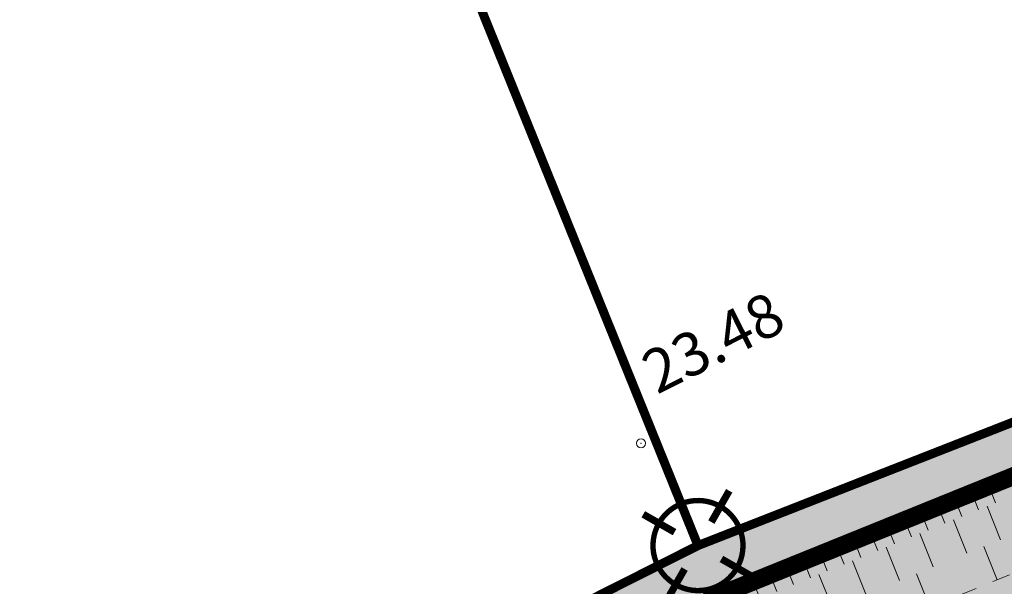
# Model space of a CAD drawing. Units: metres. Extents: x 1408956 to 1409331, y 5218507 to 5218667.
# Drawn here: x 1408987 to 1408992, y 5218614 to 5218618 of the extents above; entities that cross this region are included whole.
import ezdxf

# ---------------------------------------------------------------- set-up
doc = ezdxf.new("R2010")
doc.units = ezdxf.units.M
doc.header["$LTSCALE"] = 2
doc.header["$PDMODE"] = 32
doc.header["$PDSIZE"] = 0.05
doc.linetypes.add('CACHE', pattern=[0.375, 0.25, -0.125])
doc.layers.get('0').update_dxf_attribs({"lineweight": 9})
for name, color, linetype, lineweight in [('Compo-hachures-calcaire', 7, 'Continuous', 35), ('Compo-hachures-herbe', 76, 'Continuous', 35), ('Compo-lots', 168, 'Continuous', 9), ('Division Borne implantée', 1, 'Continuous', 9), ('Projet-EP-noue', 140, 'Continuous', 9), ('TopoAlt', 7, 'Continuous', 9), ('Topojis', 7, 'Continuous', 9)]:
    doc.layers.add(name, color=color, linetype=linetype, lineweight=lineweight)
doc.styles.get("Standard").update_dxf_attribs({"font": 'romans.shx'})

# ---------------------------------------------------------------- blocks, each defined once
blk = doc.blocks.new('Tcpoint')
at = {"color": 0}
blk.add_point((0, 0), dxfattribs=at)
at = {"layer": 'TopoAlt'}
blk.add_attdef('ALT', (0.2, 0.2), '', height=0.24, dxfattribs=at)
blk = doc.blocks.new('t009')
at = {"color": 0}
blk.add_line((0, 0), (0, 0), dxfattribs=at)
at = {"const_width": 0.04, "flags": 128}
for points in [[(0, 0.15), (0, 0.35)], [(-0.15, 0), (-0.35, 0)], [(0.35, 0), (0.15, 0)], [(0, -0.35), (0, -0.15)]]:
    blk.add_lwpolyline(points, dxfattribs=at)
at = {"const_width": 0.03, "flags": 128}
blk.add_lwpolyline([(-0.25, 0, 1), (0.25, 0, 1)], format="xyb", close=True, dxfattribs=at)

msp = doc.modelspace()

# ---------------------------------------------------------------- hatches: boundary and pattern name
at = {"layer": 'Compo-hachures-calcaire', "ltscale": 10}
h = msp.add_hatch(dxfattribs=at)
h.set_pattern_fill('ALEA', color=256, scale=0.2, angle=-104.2547)
h.set_pattern_definition([(207.74531644, (-0.0492, -0.1938), (-0.09441959124, -2.39814197584), [0, -1.5]), (322.74531644, (0.1925, 0.0543), (0.3030721402, 2.3807871121), [0, -2.5]), (48.74531644, (0.1925, 0.0543), (-2.3538463906, 0.4684091854), [0, -2]), (75.74531644, (-0.1432, 0.1396), (-2.3099458111, -0.651268259), [0, -2]), (329.74531644, (0.197, 0.7754), (0.0106681243, 2.3999762888), [0, -2]), (181.74531644, (0.197, 0.7754), (-1.1361400146, -2.1140449056), [0, -2]), (307.74531644, (-0.77, -0.217), (0.9089382544, 2.2212229166), [0, -2.5]), (195.74531644, (0.573, -0.5583), (-0.59095804965, -2.326105883), [0, -2]), (70.74531644, (0.573, -0.5583), (-2.3579175388, -0.44746494376), [0, -2]), (9.74531644, (0.479, -0.2249), (0.830864993, 2.2515912948), [0, -1]), (143.74531644, (-0.5282, 0.031), (-2.19682655456, -0.96641248165), [0, -1.24])])
edge = h.paths.add_edge_path()
edge.add_line((1408999.0232, 5218613.6506), (1409002.907, 5218616.7622))
edge.add_line((1409002.907, 5218616.7622), (1409002.3129, 5218616.5491))
edge.add_line((1409002.3129, 5218616.5491), (1408987.6534, 5218610.8113))
edge.add_line((1408987.6534, 5218610.8113), (1408979.748, 5218606.7533))
edge.add_line((1408979.748, 5218606.7533), (1408976.4225, 5218605.0048))
edge.add_arc((1408982.9076, 5218609.6892), 8, 215.84135, 226.91344)
edge.add_line((1408977.4428, 5218603.8466), (1408980.4395, 5218605.4222))
edge.add_line((1408980.4395, 5218605.4222), (1408988.2709, 5218609.4422))
edge.add_line((1408988.2709, 5218609.4422), (1408999.0232, 5218613.6506))
at = {"layer": 'Compo-hachures-herbe'}
h = msp.add_hatch(dxfattribs=at)
h.set_pattern_fill('AR-SAND', color=256, scale=0.016, angle=57.9613)
h.set_pattern_definition([(95.46126, (1408891.973, 5218574.25375), (-0.6773737, 0.3937068), [0, -0.617728, 0, -0.69088, 0, -0.6604]), (65.4613, (1408891.973, 5218574.2538), (-0.590682, 1.2181225), [0, -0.333248, 0, -0.556768, 0, -0.21336]), (25.46126, (1408891.70785, 5218573.83), (0.6694356, 1.0740455), [0, -0.2032, 0, -0.73152, 0, -0.95504]), (15.4613, (1408891.7079, 5218573.83), (0.345738, 1.224834), [0, -0.1016, 0, -0.479552, 0, -0.54864])])
edge = h.paths.add_edge_path()
edge.add_line((1409002.907, 5218616.7622), (1409008.9103, 5218621.5717))
edge.add_line((1409008.9103, 5218621.5717), (1409001.4351, 5218618.8902))
edge.add_line((1409001.4351, 5218618.8902), (1409000.8523, 5218618.662))
edge.add_line((1409000.8523, 5218618.662), (1408990.6083, 5218614.6525))
edge.add_line((1408990.6083, 5218614.6525), (1408979.8543, 5218609.2371))
edge.add_line((1408979.8543, 5218609.2371), (1408979.6653, 5218609.7043))
edge.add_line((1408979.6653, 5218609.7043), (1408975.2156, 5218607.9043))
edge.add_line((1408975.2156, 5218607.9043), (1408975.0302, 5218607.8293))
edge.add_line((1408975.0302, 5218607.8293), (1408975.4914, 5218606.6891))
edge.add_arc((1408982.9076, 5218609.6892), 8, 202.0251, 215.84135)
edge.add_line((1408976.4225, 5218605.0048), (1408979.748, 5218606.7533))
edge.add_line((1408979.748, 5218606.7533), (1408987.6534, 5218610.8113))
edge.add_line((1408987.6534, 5218610.8113), (1409002.3129, 5218616.5491))
edge.add_line((1409002.3129, 5218616.5491), (1409002.907, 5218616.7622))

# ---------------------------------------------------------------- linework, layer by layer
at = {"layer": 'Compo-lots', "const_width": 0.05, "flags": 128}
for points in [[(1409000.8523, 5218618.662), (1408989.1017, 5218647.709), (1408979.1334, 5218643.018), (1408990.6083, 5218614.6525), (1408990.6083, 5218614.6525), (1409000.8523, 5218618.662)], [(1408968.2589, 5218637.9006), (1408979.8543, 5218609.2371), (1408990.6083, 5218614.6525), (1408990.6083, 5218614.6525), (1408979.1334, 5218643.018)]]:
    msp.add_lwpolyline(points, close=True, dxfattribs=at)
at = {"layer": 'Projet-EP-noue'}
for p, q in [((1408992.1296, 5218614.9443), (1408992.1671, 5218614.8516)), ((1408992.223, 5218614.9821), (1408992.2605, 5218614.8894)), ((1408992.0362, 5218614.9065), (1408992.0737, 5218614.8138)), ((1408991.9427, 5218614.8687), (1408991.9802, 5218614.776)), ((1408992.2138, 5218614.8705), (1408992.2888, 5218614.6851)), ((1408991.7559, 5218614.7931), (1408991.7934, 5218614.7004)), ((1408991.8493, 5218614.8309), (1408991.8868, 5218614.7382)), ((1408992.0269, 5218614.7949), (1408992.1019, 5218614.6095)), ((1408991.6625, 5218614.7553), (1408991.7, 5218614.6626)), ((1408991.4756, 5218614.6798), (1408991.5131, 5218614.5871)), ((1408991.5691, 5218614.7176), (1408991.6066, 5218614.6249)), ((1408991.8401, 5218614.7193), (1408991.9151, 5218614.5339)), ((1408991.3822, 5218614.642), (1408991.4197, 5218614.5493)), ((1408991.6533, 5218614.6438), (1408991.7283, 5218614.4583)), ((1408992.1954, 5218614.6473), (1408992.2704, 5218614.4619)), ((1408991.1954, 5218614.5664), (1408991.2329, 5218614.4737)), ((1408991.2888, 5218614.6042), (1408991.3263, 5218614.5115)), ((1408991.4664, 5218614.5682), (1408991.5414, 5218614.3828)), ((1408991.102, 5218614.5286), (1408991.1395, 5218614.4359)), ((1408990.9151, 5218614.453), (1408990.9526, 5218614.3603)), ((1408991.0085, 5218614.4908), (1408991.046, 5218614.3981)), ((1408991.2796, 5218614.4926), (1408991.3546, 5218614.3072)), ((1408991.8217, 5218614.4961), (1408991.8967, 5218614.3107))]:
    msp.add_line(p, q, dxfattribs=at)
at = {"layer": 'Projet-EP-noue', "const_width": 0.1, "flags": 128}
msp.add_lwpolyline([(1409008.2649, 5218621.0546), (1409000.9111, 5218618.4967), (1408990.7283, 5218614.3774), (1408980.0562, 5218608.9284), (1408978.6236, 5218608.604, 0.408818), (1408978.4218, 5218607.9331), (1408978.8257, 5218607.165, 0.411834), (1408979.4974, 5218606.9532), (1408983.5635, 5218609.0491), (1408987.5299, 5218611.0851), (1408995.4148, 5218614.5369), (1408997.4514, 5218615.369), (1409004.0095, 5218617.6454)], format="xyb", dxfattribs=at)
at = {"layer": 'Projet-EP-noue', "linetype": 'CACHE', "ltscale": 0.2, "flags": 128}
msp.add_lwpolyline([(1409007.0971, 5218620.1191), (1409001.0871, 5218618.0286), (1408990.9283, 5218613.919), (1408980.2206, 5218608.5149), (1408979.1225, 5218608.3076, 0.408818), (1408979.0015, 5218607.9051), (1408979.1298, 5218607.661, 0.411834), (1408979.5328, 5218607.534), (1408983.3348, 5218609.4937), (1408987.3241, 5218611.5415), (1408995.2729, 5218614.9269), (1409001.3131, 5218617.0087), (1409004.7871, 5218618.2684)], format="xyb", dxfattribs=at)

# ---------------------------------------------------------------- block references
at = {"layer": 'Division Borne implantée', "rotation": 150.2828575262567}
msp.add_blockref('t009', (1408990.6083, 5218614.6525), dxfattribs=at)
at = {"layer": 'Topojis'}
ref = msp.add_blockref('Tcpoint', (1408990.292, 5218615.22), dxfattribs=dict(at, rotation=26.72832725972621))
ref.add_attrib('ALT', '23.48', (1408990.3807, 5218615.4886), dxfattribs={"layer": 'TopoAlt', "height": 0.24, "rotation": 26.7283, "oblique": 18})

doc.saveas('drawing.dxf')
